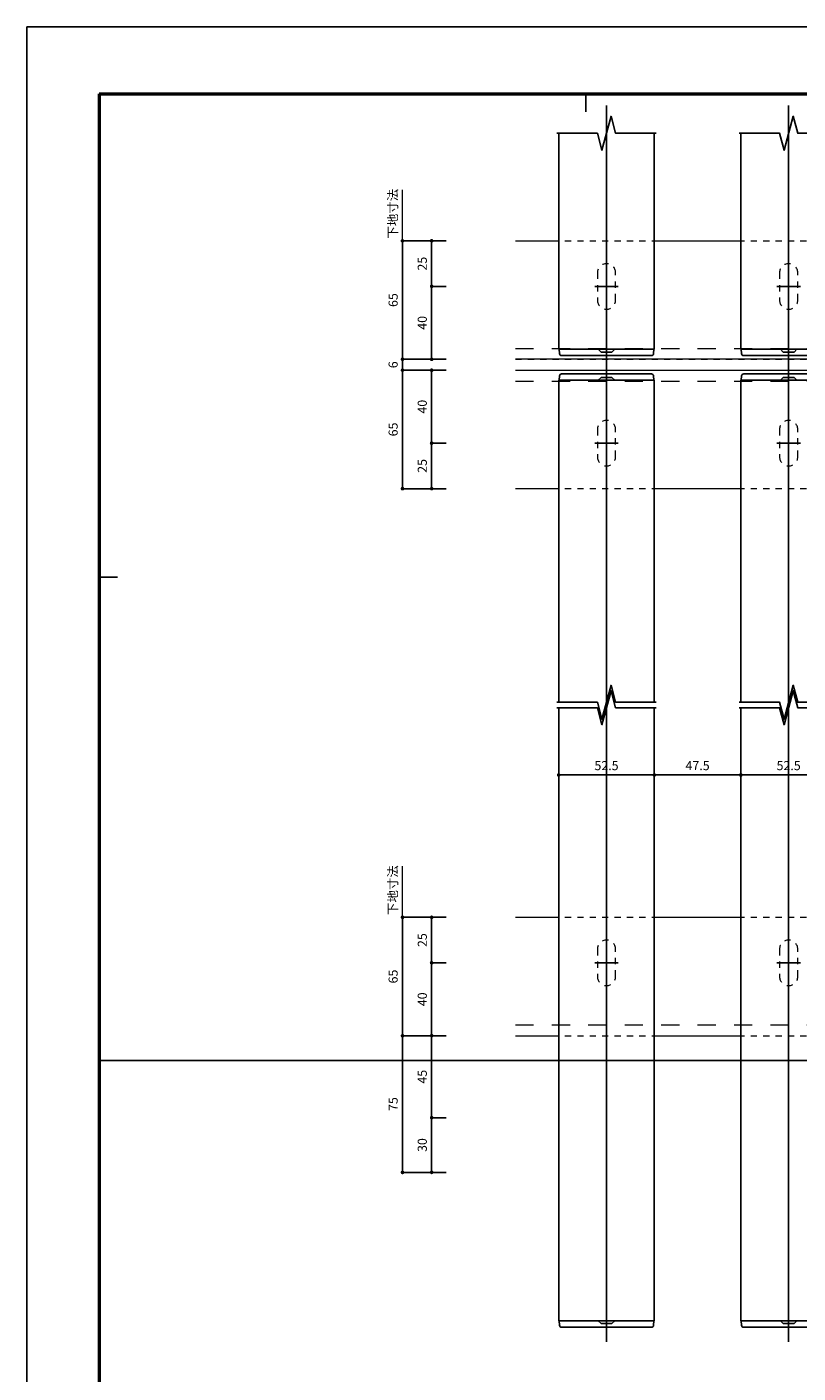
# Model space of a CAD drawing. Extents: x 0 to 5046, y 0 to 1188.
# Drawn here: x 0 to 423, y 449 to 1188 of the extents above; entities that cross this region are included whole.
import ezdxf
from ezdxf.enums import TextEntityAlignment as Align

# ---------------------------------------------------------------- set-up
doc = ezdxf.new("R2010")
doc.units = 0
doc.header["$LTSCALE"] = 4
doc.header["$MEASUREMENT"] = 0
for name, pattern in [('CENTER', [12, 5, -0.8, 0.4, -0.8, 5]), ('DASHED2', [5, 2.5, -2.5]), ('HASEN-S', [1.7, 0.85, -0.85])]:
    doc.linetypes.add(name, pattern=pattern)
doc.layers.get('0').update_dxf_attribs({"linetype": 'CONTINUOUS'})
doc.layers.get('Defpoints').update_dxf_attribs({"linetype": 'CONTINUOUS'})
for name, color, linetype, lineweight in [('0-A01-枠A', 4, 'CONTINUOUS', 50), ('0-A11-寸法_詳細', 5, 'CONTINUOUS', 13), ('A-B05-記号', 2, 'CONTINUOUS', 25), ('A-C04-見上げ_見え隠れ線', 9, 'HASEN-S', 9), ('A-C05-見え掛り_細線', 1, 'CONTINUOUS', 13), ('A-C06-見え掛り_中線', 6, 'CONTINUOUS', 25)]:
    doc.layers.add(name, color=color, linetype=linetype, lineweight=lineweight)
doc.layers.add('0-A08-芯_他', color=11, linetype='CENTER')
doc.layers.add('A-C01-補助線(非印刷)', color=222, linetype='CONTINUOUS', plot=False)
doc.styles.add('MSゴシック', font='txt')
doc.styles.add('ゴシック', font='msgothic.ttc')
doc.dimstyles.new('DIM-2S', dxfattribs={"dimscale": 2, "dimtxt": 2.5, "dimasz": 1, "dimexe": 0, "dimexo": 4, "dimgap": 1, "dimtad": 1, "dimzin": 9, "dimdsep": 46, "dimlunit": 6, "dimtxsty": 'ゴシック', "dimblk": 'DOT', "dimcen": 0, "dimclrd": 256, "dimclre": 256, "dimclrt": 256, "dimazin": 0, "dimtfac": 1, "dimtix": 1, "dimtmove": 2, "dimatfit": 3, "dimldrblk": 'ORIGIN', "dimfxl": 0, "dimarcsym": 0})

# ---------------------------------------------------------------- blocks, each defined once
blk = doc.blocks.new('A1 waku')
at = {"layer": 'A-C01-補助線(非印刷)', "color": 9}
for p, q in [((153.39, 575.67), (153.39, 570.67)), ((19.83, 443), (24.83, 443)), ((19.83, 310.33), (821.17, 310.33)), ((19.83, 310.33), (24.83, 310.33))]:
    blk.add_line(p, q, dxfattribs=at)
at = {"layer": 'A-C01-補助線(非印刷)'}
for points in [[(0, 594), (841, 594), (841, 0), (0, 0)], [(19.83, 575.67), (821.17, 575.67), (821.17, 45), (19.83, 45)]]:
    blk.add_lwpolyline(points, close=True, dxfattribs=at)
blk = doc.blocks.new('G$C922119EF')
at = {"color": 0, "linetype": 'ByBlock'}
blk.add_lwpolyline([(-5, 7.5, -1), (5, 7.5, 1), (-5, 7.5), (-5, -7.5, 1), (5, -7.5), (5, 7.5)], format="xyb", dxfattribs=at)
at = {"layer": '0-A08-芯_他', "linetype": 'Continuous'}
for p, q in [((0, -14.41), (0, 14.41)), ((6.46, 0), (-6.46, 0))]:
    blk.add_line(p, q, dxfattribs=at)
blk = doc.blocks.new('G$C15A619A6')
at = {"layer": 'A-B05-記号', "linetype": 'Continuous'}
for points in [[(27.25, 652.25), (5, 652.25), (2.5, 661.58), (-2.5, 642.92), (-5, 652.25), (-27.25, 652.25)], [(27.25, 339.92), (5, 339.92), (2.5, 349.25), (-2.5, 330.59), (-5, 339.92), (-27.25, 339.92)], [(27.25, 336.92), (5, 336.92), (2.5, 346.25), (-2.5, 327.59), (-5, 336.92), (-27.25, 336.92)]]:
    blk.add_lwpolyline(points, dxfattribs=at)
at = {"layer": 'A-C06-見え掛り_中線'}
for p, q in [((-26.25, 533.65), (-26.25, 652.33)), ((26.25, 533.65), (26.25, 652.33)), ((-26.25, 533.65), (-26.05, 533.65)), ((-26.25, 533.65), (26.25, 533.65)), ((-26.05, 533.65), (-25.84, 531.25)), ((-4.5, 533.65), (-3, 532.15)), ((-3, 532.15), (3, 532.15)), ((3, 532.15), (4.5, 533.65)), ((26.05, 533.65), (25.84, 531.25)), ((26.25, 533.65), (26.05, 533.65)), ((-24.64, 530.15), (24.64, 530.15)), ((-26.05, 516.65), (-25.84, 519.06)), ((-24.64, 520.15), (24.64, 520.15)), ((-4.5, 516.65), (-3, 518.15)), ((-3, 518.15), (3, 518.15)), ((3, 518.15), (4.5, 516.65)), ((26.05, 516.65), (25.84, 519.06)), ((-26.25, 339.92), (-26.25, 516.65)), ((-26.25, 516.65), (-26.05, 516.65)), ((-26.25, 516.65), (26.25, 516.65)), ((26.25, 516.65), (26.05, 516.65)), ((26.25, 339.92), (26.25, 516.65)), ((-26.25, 0.4), (-26.25, 336.92)), ((26.25, 0.4), (26.25, 336.92)), ((-26.25, 0.4), (-26.05, 0.4)), ((-26.25, 0.4), (26.25, 0.4)), ((-26.05, 0.4), (-25.84, -2)), ((-4.5, 0.4), (-3, -1.1)), ((3, -1.1), (4.5, 0.4)), ((26.05, 0.4), (25.84, -2)), ((26.25, 0.4), (26.05, 0.4)), ((-24.64, -3.1), (24.64, -3.1)), ((-3, -1.1), (3, -1.1))]:
    blk.add_line(p, q, dxfattribs=at)
for centre, start, end in [((-24.64, 531.35), 185.00134, 270), ((24.64, 531.35), 270, 354.9987), ((-24.64, 518.95), 90, 174.99866), ((24.64, 518.95), 5.0013, 90), ((-24.64, -1.9), 185.00134, 270), ((24.64, -1.9), 270, 354.9987)]:
    blk.add_arc(centre, 1.2, start, end, dxfattribs=at)
at = {"layer": 'Defpoints'}
blk.add_line((0, -11.01), (0, 667.49), dxfattribs=at)
at = {"layer": 'A-C04-見上げ_見え隠れ線'}
for p in [(0, 568.15), (0, 482.15), (0, 196.9)]:
    blk.add_blockref('G$C922119EF', p, dxfattribs=at)
blk = doc.blocks.new('_Dot')
at = {"color": 0, "linetype": 'ByBlock', "lineweight": -2}
blk.add_line((-0.5, 0), (-1, 0), dxfattribs=at)
at = {"color": 0, "linetype": 'ByBlock', "const_width": 0.5}
blk.add_lwpolyline([(-0.25, 0, 1), (0.25, 0, 1)], format="xyb", close=True, dxfattribs=at)
blk = doc.blocks.new('*D618')
at = {"layer": '0-A11-寸法_詳細', "lineweight": -2}
for p, q in [((230.21, 699.33), (222.21, 699.33)), ((222.21, 697.33), (222.21, 676.33)), ((230.21, 674.33), (222.21, 674.33))]:
    blk.add_line(p, q, dxfattribs=at)
at = {"layer": 'Defpoints', "color": 0}
for p in [(238.21, 699.33), (222.21, 674.33), (238.21, 674.33)]:
    blk.add_point(p, dxfattribs=at)
at = {"layer": '0-A11-寸法_詳細', "linetype": 'ByBlock', "lineweight": -2, "xscale": 2, "yscale": 2, "zscale": 2}
for p, rotation in [((222.21, 699.33), 90), ((222.21, 674.33), 270)]:
    blk.add_blockref('_Dot', p, dxfattribs=dict(at, rotation=rotation))
at = {"layer": '0-A11-寸法_詳細', "insert": (217.71, 686.83), "char_height": 5, "attachment_point": 5, "rotation": 90, "style": 'ゴシック'}
blk.add_mtext('25', dxfattribs=at)
blk = doc.blocks.new('_Origin')
at = {"color": 0, "linetype": 'ByBlock', "lineweight": -2}
blk.add_line((0, 0), (-1, 0), dxfattribs=at)
blk.add_circle((0, 0), 0.5, dxfattribs=at)
blk = doc.blocks.new('*D619')
at = {"layer": '0-A11-寸法_詳細', "lineweight": -2}
for p, q in [((230.21, 674.33), (222.21, 674.33)), ((222.21, 672.33), (222.21, 636.33)), ((230.21, 634.33), (222.21, 634.33))]:
    blk.add_line(p, q, dxfattribs=at)
at = {"layer": 'Defpoints', "color": 0}
for p in [(238.21, 674.33), (222.21, 634.33), (238.21, 634.33)]:
    blk.add_point(p, dxfattribs=at)
at = {"layer": '0-A11-寸法_詳細', "linetype": 'ByBlock', "lineweight": -2, "xscale": 2, "yscale": 2, "zscale": 2}
for p, rotation in [((222.21, 674.33), 90), ((222.21, 634.33), 270)]:
    blk.add_blockref('_Dot', p, dxfattribs=dict(at, rotation=rotation))
at = {"layer": '0-A11-寸法_詳細', "insert": (217.71, 654.33), "char_height": 5, "attachment_point": 5, "rotation": 90, "style": 'ゴシック'}
blk.add_mtext('40', dxfattribs=at)
blk = doc.blocks.new('*D620')
at = {"layer": '0-A11-寸法_詳細', "lineweight": -2}
for p, q in [((230.21, 634.33), (222.21, 634.33)), ((222.21, 632.33), (222.21, 591.33)), ((230.21, 589.33), (222.21, 589.33))]:
    blk.add_line(p, q, dxfattribs=at)
at = {"layer": 'Defpoints', "color": 0}
for p in [(238.21, 634.33), (222.21, 589.33), (238.21, 589.33)]:
    blk.add_point(p, dxfattribs=at)
at = {"layer": '0-A11-寸法_詳細', "linetype": 'ByBlock', "lineweight": -2, "xscale": 2, "yscale": 2, "zscale": 2}
for p, rotation in [((222.21, 634.33), 90), ((222.21, 589.33), 270)]:
    blk.add_blockref('_Dot', p, dxfattribs=dict(at, rotation=rotation))
at = {"layer": '0-A11-寸法_詳細', "insert": (217.71, 611.83), "char_height": 5, "attachment_point": 5, "rotation": 90, "style": 'ゴシック'}
blk.add_mtext('45', dxfattribs=at)
blk = doc.blocks.new('*D621')
at = {"layer": '0-A11-寸法_詳細', "lineweight": -2}
for p, q in [((230.21, 589.33), (222.21, 589.33)), ((222.21, 587.33), (222.21, 561.33)), ((230.21, 559.33), (222.21, 559.33))]:
    blk.add_line(p, q, dxfattribs=at)
at = {"layer": 'Defpoints', "color": 0}
for p in [(238.21, 589.33), (222.21, 559.33), (238.21, 559.33)]:
    blk.add_point(p, dxfattribs=at)
at = {"layer": '0-A11-寸法_詳細', "linetype": 'ByBlock', "lineweight": -2, "xscale": 2, "yscale": 2, "zscale": 2}
for p, rotation in [((222.21, 589.33), 90), ((222.21, 559.33), 270)]:
    blk.add_blockref('_Dot', p, dxfattribs=dict(at, rotation=rotation))
at = {"layer": '0-A11-寸法_詳細', "insert": (217.71, 574.33), "char_height": 5, "attachment_point": 5, "rotation": 90, "style": 'ゴシック'}
blk.add_mtext('30', dxfattribs=at)
blk = doc.blocks.new('*D622')
at = {"layer": '0-A11-寸法_詳細', "lineweight": -2}
for p, q in [((230.21, 634.33), (206.21, 634.33)), ((206.21, 561.33), (206.21, 632.33)), ((230.21, 559.33), (206.21, 559.33))]:
    blk.add_line(p, q, dxfattribs=at)
at = {"layer": 'Defpoints', "color": 0}
for p in [(206.21, 634.33), (238.21, 634.33), (238.21, 559.33)]:
    blk.add_point(p, dxfattribs=at)
at = {"layer": '0-A11-寸法_詳細', "linetype": 'ByBlock', "lineweight": -2, "xscale": 2, "yscale": 2, "zscale": 2}
for p, rotation in [((206.21, 634.33), 90), ((206.21, 559.33), 270)]:
    blk.add_blockref('_Dot', p, dxfattribs=dict(at, rotation=rotation))
at = {"layer": '0-A11-寸法_詳細', "insert": (201.71, 596.83), "char_height": 5, "attachment_point": 5, "rotation": 90, "style": 'ゴシック'}
blk.add_mtext('75', dxfattribs=at)
blk = doc.blocks.new('*D623')
at = {"layer": '0-A11-寸法_詳細', "lineweight": -2}
for p, q in [((230.21, 699.33), (206.21, 699.33)), ((206.21, 636.33), (206.21, 697.33)), ((230.21, 634.33), (206.21, 634.33))]:
    blk.add_line(p, q, dxfattribs=at)
at = {"layer": 'Defpoints', "color": 0}
for p in [(206.21, 699.33), (238.21, 699.33), (238.21, 634.33)]:
    blk.add_point(p, dxfattribs=at)
at = {"layer": '0-A11-寸法_詳細', "linetype": 'ByBlock', "lineweight": -2, "xscale": 2, "yscale": 2, "zscale": 2}
for p, rotation in [((206.21, 699.33), 90), ((206.21, 634.33), 270)]:
    blk.add_blockref('_Dot', p, dxfattribs=dict(at, rotation=rotation))
at = {"layer": '0-A11-寸法_詳細', "insert": (201.71, 666.83), "char_height": 5, "attachment_point": 5, "rotation": 90, "style": 'ゴシック'}
blk.add_mtext('65', dxfattribs=at)
blk = doc.blocks.new('*D644')
at = {"layer": '0-A11-寸法_詳細', "lineweight": -2}
for p, q in [((230.21, 1070.58), (222.21, 1070.58)), ((222.21, 1068.58), (222.21, 1047.58)), ((230.21, 1045.58), (222.21, 1045.58))]:
    blk.add_line(p, q, dxfattribs=at)
at = {"layer": 'Defpoints', "color": 0}
for p in [(238.21, 1070.58), (222.21, 1045.58), (238.21, 1045.58)]:
    blk.add_point(p, dxfattribs=at)
at = {"layer": '0-A11-寸法_詳細', "linetype": 'ByBlock', "lineweight": -2, "xscale": 2, "yscale": 2, "zscale": 2}
for p, rotation in [((222.21, 1070.58), 90), ((222.21, 1045.58), 270)]:
    blk.add_blockref('_Dot', p, dxfattribs=dict(at, rotation=rotation))
at = {"layer": '0-A11-寸法_詳細', "insert": (217.71, 1058.08), "char_height": 5, "attachment_point": 5, "rotation": 90, "style": 'ゴシック'}
blk.add_mtext('25', dxfattribs=at)
blk = doc.blocks.new('*D645')
at = {"layer": '0-A11-寸法_詳細', "lineweight": -2}
for p, q in [((230.21, 1045.58), (222.21, 1045.58)), ((222.21, 1043.58), (222.21, 1007.58)), ((230.21, 1005.58), (222.21, 1005.58))]:
    blk.add_line(p, q, dxfattribs=at)
at = {"layer": 'Defpoints', "color": 0}
for p in [(238.21, 1045.58), (222.21, 1005.58), (238.21, 1005.58)]:
    blk.add_point(p, dxfattribs=at)
at = {"layer": '0-A11-寸法_詳細', "linetype": 'ByBlock', "lineweight": -2, "xscale": 2, "yscale": 2, "zscale": 2}
for p, rotation in [((222.21, 1045.58), 90), ((222.21, 1005.58), 270)]:
    blk.add_blockref('_Dot', p, dxfattribs=dict(at, rotation=rotation))
at = {"layer": '0-A11-寸法_詳細', "insert": (217.71, 1025.58), "char_height": 5, "attachment_point": 5, "rotation": 90, "style": 'ゴシック'}
blk.add_mtext('40', dxfattribs=at)
blk = doc.blocks.new('*D646')
at = {"layer": '0-A11-寸法_詳細', "lineweight": -2}
for p, q in [((206.21, 1007.58), (206.21, 1009.58)), ((230.21, 1005.58), (206.21, 1005.58)), ((206.21, 1005.58), (206.21, 999.58)), ((230.21, 999.58), (206.21, 999.58)), ((206.21, 997.58), (206.21, 995.58))]:
    blk.add_line(p, q, dxfattribs=at)
at = {"layer": 'Defpoints', "color": 0}
for p in [(238.21, 1005.58), (206.21, 999.58), (238.21, 999.58)]:
    blk.add_point(p, dxfattribs=at)
at = {"layer": '0-A11-寸法_詳細', "linetype": 'ByBlock', "lineweight": -2, "xscale": 2, "yscale": 2, "zscale": 2}
for p, rotation in [((206.21, 1005.58), 270), ((206.21, 999.58), 90)]:
    blk.add_blockref('_Dot', p, dxfattribs=dict(at, rotation=rotation))
at = {"layer": '0-A11-寸法_詳細', "insert": (201.71, 1002.58), "char_height": 5, "attachment_point": 5, "rotation": 90, "style": 'ゴシック'}
blk.add_mtext('6', dxfattribs=at)
blk = doc.blocks.new('*D647')
at = {"layer": '0-A11-寸法_詳細', "lineweight": -2}
for p, q in [((230.21, 999.58), (222.21, 999.58)), ((222.21, 997.58), (222.21, 961.58)), ((230.21, 959.58), (222.21, 959.58))]:
    blk.add_line(p, q, dxfattribs=at)
at = {"layer": 'Defpoints', "color": 0}
for p in [(238.21, 999.58), (222.21, 959.58), (238.21, 959.58)]:
    blk.add_point(p, dxfattribs=at)
at = {"layer": '0-A11-寸法_詳細', "linetype": 'ByBlock', "lineweight": -2, "xscale": 2, "yscale": 2, "zscale": 2}
for p, rotation in [((222.21, 999.58), 90), ((222.21, 959.58), 270)]:
    blk.add_blockref('_Dot', p, dxfattribs=dict(at, rotation=rotation))
at = {"layer": '0-A11-寸法_詳細', "insert": (217.71, 979.58), "char_height": 5, "attachment_point": 5, "rotation": 90, "style": 'ゴシック'}
blk.add_mtext('40', dxfattribs=at)
blk = doc.blocks.new('*D648')
at = {"layer": '0-A11-寸法_詳細', "lineweight": -2}
for p, q in [((230.21, 959.58), (222.21, 959.58)), ((222.21, 957.58), (222.21, 936.58)), ((230.21, 934.58), (222.21, 934.58))]:
    blk.add_line(p, q, dxfattribs=at)
at = {"layer": 'Defpoints', "color": 0}
for p in [(238.21, 959.58), (222.21, 934.58), (238.21, 934.58)]:
    blk.add_point(p, dxfattribs=at)
at = {"layer": '0-A11-寸法_詳細', "linetype": 'ByBlock', "lineweight": -2, "xscale": 2, "yscale": 2, "zscale": 2}
for p, rotation in [((222.21, 959.58), 90), ((222.21, 934.58), 270)]:
    blk.add_blockref('_Dot', p, dxfattribs=dict(at, rotation=rotation))
at = {"layer": '0-A11-寸法_詳細', "insert": (217.71, 947.08), "char_height": 5, "attachment_point": 5, "rotation": 90, "style": 'ゴシック'}
blk.add_mtext('25', dxfattribs=at)
blk = doc.blocks.new('*D649')
at = {"layer": '0-A11-寸法_詳細', "lineweight": -2}
for p, q in [((230.21, 999.58), (206.21, 999.58)), ((206.21, 936.58), (206.21, 997.58)), ((230.21, 934.58), (206.21, 934.58))]:
    blk.add_line(p, q, dxfattribs=at)
at = {"layer": 'Defpoints', "color": 0}
for p in [(206.21, 999.58), (238.21, 999.58), (238.21, 934.58)]:
    blk.add_point(p, dxfattribs=at)
at = {"layer": '0-A11-寸法_詳細', "linetype": 'ByBlock', "lineweight": -2, "xscale": 2, "yscale": 2, "zscale": 2}
for p, rotation in [((206.21, 999.58), 90), ((206.21, 934.58), 270)]:
    blk.add_blockref('_Dot', p, dxfattribs=dict(at, rotation=rotation))
at = {"layer": '0-A11-寸法_詳細', "insert": (201.71, 967.08), "char_height": 5, "attachment_point": 5, "rotation": 90, "style": 'ゴシック'}
blk.add_mtext('65', dxfattribs=at)
blk = doc.blocks.new('*D650')
at = {"layer": '0-A11-寸法_詳細', "lineweight": -2}
for p, q in [((230.21, 1070.58), (206.21, 1070.58)), ((206.21, 1007.58), (206.21, 1068.58)), ((230.21, 1005.58), (206.21, 1005.58))]:
    blk.add_line(p, q, dxfattribs=at)
at = {"layer": 'Defpoints', "color": 0}
for p in [(206.21, 1070.58), (238.21, 1070.58), (238.21, 1005.58)]:
    blk.add_point(p, dxfattribs=at)
at = {"layer": '0-A11-寸法_詳細', "linetype": 'ByBlock', "lineweight": -2, "xscale": 2, "yscale": 2, "zscale": 2}
for p, rotation in [((206.21, 1070.58), 90), ((206.21, 1005.58), 270)]:
    blk.add_blockref('_Dot', p, dxfattribs=dict(at, rotation=rotation))
at = {"layer": '0-A11-寸法_詳細', "insert": (201.71, 1038.08), "char_height": 5, "attachment_point": 5, "rotation": 90, "style": 'ゴシック'}
blk.add_mtext('65', dxfattribs=at)
blk = doc.blocks.new('*D775')
at = {"layer": '0-A11-寸法_詳細', "lineweight": -2}
for p, q in [((291.96, 785.44), (291.96, 777.44)), ((344.46, 785.44), (344.46, 777.44)), ((293.96, 777.44), (342.46, 777.44))]:
    blk.add_line(p, q, dxfattribs=at)
at = {"layer": 'Defpoints', "color": 0}
for p in [(291.96, 793.44), (344.46, 793.44), (344.46, 777.44)]:
    blk.add_point(p, dxfattribs=at)
at = {"layer": '0-A11-寸法_詳細', "linetype": 'ByBlock', "lineweight": -2, "xscale": 2, "yscale": 2, "zscale": 2, "rotation": 180}
blk.add_blockref('_Dot', (291.96, 777.44), dxfattribs=at)
at = {"layer": '0-A11-寸法_詳細', "linetype": 'ByBlock', "lineweight": -2, "xscale": 2, "yscale": 2, "zscale": 2}
blk.add_blockref('_Dot', (344.46, 777.44), dxfattribs=at)
at = {"layer": '0-A11-寸法_詳細', "insert": (318.21, 781.94), "char_height": 5, "attachment_point": 5, "style": 'ゴシック'}
blk.add_mtext('52.5', dxfattribs=at)
blk = doc.blocks.new('*D776')
at = {"layer": '0-A11-寸法_詳細', "lineweight": -2}
for p, q in [((344.46, 785.44), (344.46, 777.44)), ((391.96, 785.44), (391.96, 777.44)), ((346.46, 777.44), (389.96, 777.44))]:
    blk.add_line(p, q, dxfattribs=at)
at = {"layer": 'Defpoints', "color": 0}
for p in [(344.46, 793.44), (391.96, 793.44), (391.96, 777.44)]:
    blk.add_point(p, dxfattribs=at)
at = {"layer": '0-A11-寸法_詳細', "linetype": 'ByBlock', "lineweight": -2, "xscale": 2, "yscale": 2, "zscale": 2, "rotation": 180}
blk.add_blockref('_Dot', (344.46, 777.44), dxfattribs=at)
at = {"layer": '0-A11-寸法_詳細', "linetype": 'ByBlock', "lineweight": -2, "xscale": 2, "yscale": 2, "zscale": 2}
blk.add_blockref('_Dot', (391.96, 777.44), dxfattribs=at)
at = {"layer": '0-A11-寸法_詳細', "insert": (368.21, 781.94), "char_height": 5, "attachment_point": 5, "style": 'ゴシック'}
blk.add_mtext('47.5', dxfattribs=at)
blk = doc.blocks.new('*D777')
at = {"layer": '0-A11-寸法_詳細', "lineweight": -2}
for p, q in [((391.96, 785.44), (391.96, 777.44)), ((444.46, 785.44), (444.46, 777.44)), ((393.96, 777.44), (442.46, 777.44))]:
    blk.add_line(p, q, dxfattribs=at)
at = {"layer": 'Defpoints', "color": 0}
for p in [(391.96, 793.44), (444.46, 793.44), (444.46, 777.44)]:
    blk.add_point(p, dxfattribs=at)
at = {"layer": '0-A11-寸法_詳細', "linetype": 'ByBlock', "lineweight": -2, "xscale": 2, "yscale": 2, "zscale": 2, "rotation": 180}
blk.add_blockref('_Dot', (391.96, 777.44), dxfattribs=at)
at = {"layer": '0-A11-寸法_詳細', "linetype": 'ByBlock', "lineweight": -2, "xscale": 2, "yscale": 2, "zscale": 2}
blk.add_blockref('_Dot', (444.46, 777.44), dxfattribs=at)
at = {"layer": '0-A11-寸法_詳細', "insert": (418.21, 781.94), "char_height": 5, "attachment_point": 5, "style": 'ゴシック'}
blk.add_mtext('52.5', dxfattribs=at)

msp = doc.modelspace()

# ---------------------------------------------------------------- linework, layer by layer
at = {"layer": '0-A01-枠A'}
for q in [(1642.333, 1151.333), (39.667, 36.667)]:
    msp.add_line((39.667, 1151.333), q, dxfattribs=at)
at = {"layer": '0-A11-寸法_詳細'}
for p, q in [((206.214, 1070.581), (206.214, 1098.564)), ((206.214, 699.331), (206.214, 727.314))]:
    msp.add_line(p, q, dxfattribs=at)
at = {"layer": 'A-C04-見上げ_見え隠れ線'}
for p, q in [((268.207, 1070.581), (563.207, 1070.581)), ((268.207, 1005.581), (563.207, 1005.581)), ((268.207, 999.581), (563.207, 999.581)), ((268.207, 934.581), (563.207, 934.581)), ((268.207, 699.331), (563.207, 699.331)), ((268.207, 634.331), (563.207, 634.331))]:
    msp.add_line(p, q, dxfattribs=at)
at = {"layer": 'A-C04-見上げ_見え隠れ線', "linetype": 'DASHED2'}
for p, q in [((268.207, 1011.581), (563.207, 1011.581)), ((268.207, 993.581), (563.207, 993.581)), ((268.207, 640.331), (563.207, 640.331))]:
    msp.add_line(p, q, dxfattribs=at)
at = {"layer": 'A-C05-見え掛り_細線'}
for p, q in [((268.207, 1070.581), (291.957, 1070.581)), ((344.457, 1070.581), (391.957, 1070.581)), ((768.207, 1005.581), (268.207, 1005.581)), ((268.207, 999.581), (768.207, 999.581)), ((268.207, 934.581), (291.957, 934.581)), ((344.457, 934.581), (391.957, 934.581)), ((268.207, 699.331), (291.957, 699.331)), ((344.457, 699.331), (391.957, 699.331)), ((268.207, 634.331), (291.957, 634.331)), ((344.457, 634.331), (391.957, 634.331))]:
    msp.add_line(p, q, dxfattribs=at)

# ---------------------------------------------------------------- block references
at = {"layer": 'A-C01-補助線(非印刷)', "xscale": 2, "yscale": 2, "zscale": 2}
msp.add_blockref('A1 waku', (0, 0), dxfattribs=at)
at = {"layer": 'A-C06-見え掛り_中線'}
for p in [(318.207, 477.428), (418.207, 477.428)]:
    msp.add_blockref('G$C15A619A6', p, dxfattribs=at)

# ---------------------------------------------------------------- texts
at = {"layer": '0-A11-寸法_詳細', "style": 'MSゴシック'}
for p in [(200.863, 1071.855), (200.863, 700.605)]:
    msp.add_text('下地寸法', height=5, rotation=90, dxfattribs=at).set_placement(p, align=Align.MIDDLE_LEFT)

# ---------------------------------------------------------------- dimensions: what is measured, and where the dimension line sits
at = {"layer": '0-A11-寸法_詳細'}
for base, p1, p2, picture, middle in [((206.214, 1070.581), (238.214, 1005.581), (238.214, 1070.581), '*D650', (201.714, 1038.081)), ((222.214, 1045.581), (238.214, 1070.581), (238.214, 1045.581), '*D644', (217.714, 1058.081)), ((222.214, 1005.581), (238.214, 1045.581), (238.214, 1005.581), '*D645', (217.714, 1025.581)), ((206.214, 999.581), (238.214, 1005.581), (238.214, 999.581), '*D646', (201.714, 1002.581)), ((206.214, 999.581), (238.214, 934.581), (238.214, 999.581), '*D649', (201.714, 967.081)), ((222.214, 959.581), (238.214, 999.581), (238.214, 959.581), '*D647', (217.714, 979.581)), ((222.214, 934.581), (238.214, 959.581), (238.214, 934.581), '*D648', (217.714, 947.081))]:
    dim = msp.add_linear_dim(base=base, p1=p1, p2=p2, angle=90, dimstyle='DIM-2S', dxfattribs=at)
    dim.commit()
    dim.dimension.update_dxf_attribs({"geometry": picture, "text_midpoint": middle})
for base, p1, p2, picture, middle in [((344.457, 777.443), (291.957, 793.443), (344.457, 793.443), '*D775', (318.207, 781.943)), ((391.957, 777.443), (344.457, 793.443), (391.957, 793.443), '*D776', (368.207, 781.943)), ((444.457, 777.443), (391.957, 793.443), (444.457, 793.443), '*D777', (418.207, 781.943))]:
    dim = msp.add_linear_dim(base=base, p1=p1, p2=p2, dimstyle='DIM-2S', dxfattribs=at)
    dim.commit()
    dim.dimension.update_dxf_attribs({"geometry": picture, "text_midpoint": middle})
for base, p1, p2, picture, middle in [((206.214, 699.331), (238.214, 634.331), (238.214, 699.331), '*D623', (201.714, 666.831)), ((222.214, 674.331), (238.214, 699.331), (238.214, 674.331), '*D618', (217.714, 686.831)), ((222.214, 634.331), (238.214, 674.331), (238.214, 634.331), '*D619', (217.714, 654.331)), ((206.214, 634.331), (238.214, 559.331), (238.214, 634.331), '*D622', (201.714, 596.831)), ((222.214, 589.331), (238.214, 634.331), (238.214, 589.331), '*D620', (217.714, 611.831)), ((222.214, 559.331), (238.214, 589.331), (238.214, 559.331), '*D621', (217.714, 574.331))]:
    dim = msp.add_linear_dim(base=base, p1=p1, p2=p2, angle=90, dimstyle='DIM-2S', override={"dimtxsty": 'ゴシック', "dimldrblk": 'Origin'}, dxfattribs=at)
    dim.commit()
    dim.dimension.update_dxf_attribs({"geometry": picture, "text_midpoint": middle})

doc.saveas('drawing.dxf')
